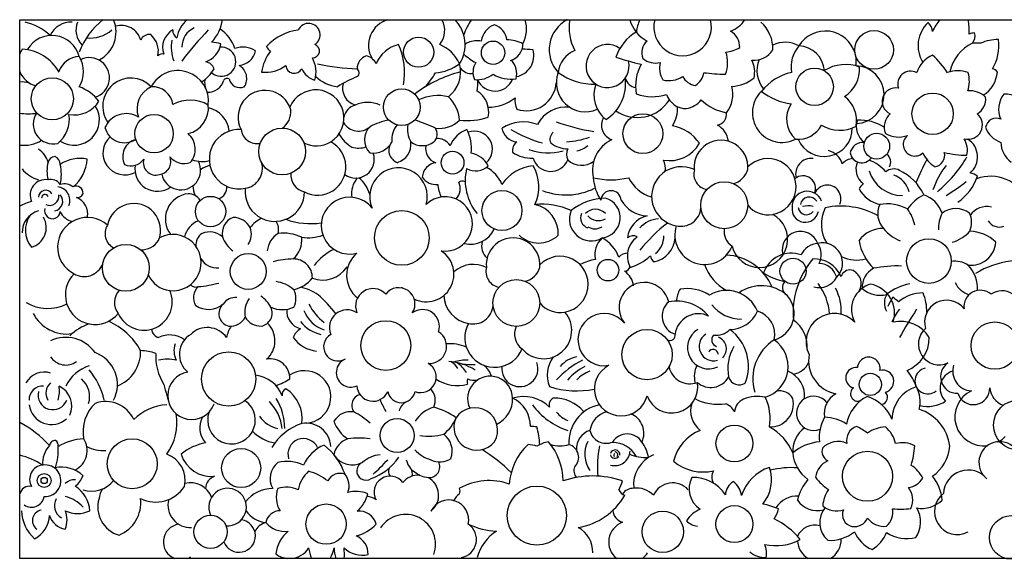
# Model space of a CAD drawing. Units: millimetres. Extents: x -247 to 239, y -69 to 85.
# Drawn here: x -247 to 34, y -69 to 85 of the extents above; entities that cross this region are included whole.
import ezdxf

# ---------------------------------------------------------------- set-up
doc = ezdxf.new("R2010")
doc.units = ezdxf.units.MM

msp = doc.modelspace()

# ---------------------------------------------------------------- linework, layer by layer
at = {"color": 7, "linetype": 'Continuous'}
for p, q in [((-247, 84.72), (239, 84.72)), ((-247, -68.85), (-247, 84.72)), ((239, -68.85), (-247, -68.85))]:
    msp.add_line(p, q, dxfattribs=at)
for centre, radius in [((-3.54, 76.12), 5.51), ((-133.33, 75.46), 4.3), ((-112.12, 75.3), 3.33), ((-20.49, 65.6), 5.34), ((-237.7, 62.17), 5.99), ((-138.11, 59.79), 5.21), ((13.14, 57.92), 5.9), ((-208.69, 52.24), 5.47), ((-69.42, 52.24), 5.68), ((-172.21, 47.16), 6.68), ((-2.79, 48.68), 3.67), ((-123.66, 43.97), 3.25), ((-46.24, 31.83), 6.68), ((-192.61, 30.04), 4.33), ((-109.57, 30.32), 5.7), ((-138.11, 22.51), 7.8), ((-216.76, 13.98), 6.68), ((12.09, 15.93), 6.37), ((-181.88, 12.96), 5.11), ((-79.36, 13.33), 3.06), ((-26.64, 13.05), 3.71), ((-105.48, 3.98), 6.68), ((-142.68, -8.17), 7.1), ((30.87, -8.17), 6.76), ((-68.23, -10.74), 7.16), ((-187.45, -17.69), 7.75), ((-4.62, -19.24), 3.17), ((37.62, -30.82), 7.13), ((-139.44, -33.82), 4.84), ((-43.33, -36.07), 5.26), ((-214.94, -41.85), 7.13), ((-183.89, -43.07), 5.57), ((-5.41, -45.42), 7.14), ((-240.03, -46.62), 1.98), ((-240.03, -46.62), 0.883), ((-99.62, -56.63), 8.43), ((-159.69, -59.06), 5.74), ((-63.74, -61.25), 5.9), ((-43.33, -59.06), 5.28), ((-192.61, -61.25), 4.74), ((35.54, -62.86), 6.23)]:
    msp.add_circle(centre, radius, dxfattribs=at)
for centre, radius, start, end in [((-210.45, 68.11), 20.93, 127.4254, 159.4311), ((-228.61, 81.25), 9.07, 297.6331, 22.5283), ((-194, 78.34), 8.27, 129.4461, 171.6338), ((-199.97, 86.04), 10.84, 314.7353, 353.0436), ((-139.96, 77.4), 7.63, 106.3655, 209.5236), ((-132.29, 81.67), 6.4, 321.0928, 28.5066), ((-130.34, 77.64), 10.26, 327.7284, 43.6407), ((-107.07, 76.26), 14.01, 142.8121, 162.8437), ((-111.65, 82.09), 9.09, 332.2155, 16.8345), ((-86.43, 76.19), 9.67, 117.9526, 222.4348), ((-76.13, 82.49), 14.31, 171.0323, 207.2667), ((-62.96, 87.93), 10.71, 197.3842, 240.5038), ((-58.06, 79.38), 13.35, 156.3869, 172.1858), ((-58.1, 82.65), 8.21, 165.3763, 14.6237), ((-47.52, 89.48), 8.6, 291.1332, 326.3946), ((23.56, 77.27), 11.19, 138.1827, 158.5975), ((2.6, 81.33), 20.97, 358.0714, 9.3201), ((-248.77, 69.26), 15.12, 46.3624, 77.3447), ((-232.4, 77.5), 6.53, 86.9757, 155.4689), ((-224.98, 81.79), 5.99, 158.181, 225.8768), ((-226.85, 88.56), 9.09, 262.9169, 311.8811), ((-217.99, 77.43), 5.66, 14.5509, 107.2659), ((-200.79, 76.93), 5.48, 117.4354, 201.5795), ((-201.23, 81.43), 2.12, 170.2531, 243.3901), ((-194.88, 76.95), 5.92, 113.7626, 180.2332), ((-124.51, 15.6), 95.43, 136.0837, 143.0624), ((-196.01, 72.97), 10.94, 19.045, 56.0099), ((-165.78, 67.2), 14.7, 97.1706, 137.5486), ((-164.67, 80.39), 3.27, 302.9015, 154.5429), ((-109.73, 77.85), 5.78, 109.7905, 172.2765), ((-113.48, 78.24), 5.36, 7.5786, 70.4023), ((-47.24, 76.82), 5.43, 359.6133, 58.7772), ((-42.57, 76.42), 10.2, 358.1583, 48.4455), ((-17.42, 72.68), 8.81, 16.3088, 148.5964), ((17.97, 77.33), 8.98, 133.1181, 211.8843), ((9.28, 80.96), 3.88, 5.7884, 48.881), ((-237.83, 72.17), 8.06, 14.9518, 149.0936), ((-210.06, 77.85), 2.66, 81.4494, 157.986), ((-213.7, 75.74), 6.22, 347.6737, 49.5146), ((-192.03, 76.89), 11.77, 170.4076, 199.5417), ((-116.51, 70.93), 7.77, 82.2246, 109.7524), ((-108.03, 69.49), 9.46, 62.1198, 90.8507), ((-64.91, 70.07), 12.82, 119.8332, 161.9307), ((-65.42, 75.3), 4.34, 130.3542, 202.7692), ((25.39, 75.91), 5.05, 93.257, 111.21), ((21.79, 80.08), 3.43, 322.6152, 14.8065), ((31.62, 67.63), 11.41, 88.7304, 114.6886), ((19.63, 77.21), 12.38, 328.2956, 8.4851), ((-240.74, 72.44), 6.74, 144.9841, 158.3324), ((-247, 63.42), 12.91, 29.6589, 86.6981), ((-196.28, 79.05), 6.75, 289.7572, 349.5508), ((-194.24, 60.87), 17.57, 74.8121, 83.7831), ((-189.57, 72.74), 4.15, 228.1921, 94.4079), ((-183.45, 69.79), 7.11, 58.7471, 108.1522), ((-184.97, 77), 5.33, 275.2942, 347.6694), ((-174.52, 77.65), 2.17, 193.8376, 241.1997), ((-163.52, 75.81), 1.94, 267.5555, 71.2394), ((-136.74, 68.52), 9.42, 104.2745, 157.2327), ((-156.96, 69.54), 19.65, 350.0509, 24.3598), ((-131.54, 67.64), 10.86, 24.6024, 67.0847), ((-118.35, 75.97), 2.4, 108.906, 135.8746), ((-108.51, 77.82), 4.9, 286.7762, 0.4026), ((-106.55, 74.47), 6.06, 280.8826, 15.9333), ((-103.37, 54.89), 21.41, 82.8864, 91.288), ((-85.93, 68.83), 7.68, 112.3666, 173.7975), ((-79.5, 71.51), 6.14, 54.9806, 13.6935), ((-47.23, 86.49), 11.12, 277.5726, 299.1953), ((-37.94, 79.83), 6.69, 266.5543, 326.1225), ((-28.86, 70.2), 8.08, 60.9925, 116.162), ((-17.96, 71.23), 9.23, 139.142, 189.4727), ((-25.27, 69.71), 7.57, 3.7462, 87.5418), ((29.44, 67.45), 11.65, 115.0415, 168.1194), ((25.68, 68.26), 9.81, 83.1444, 96.8556), ((-229.59, 67.53), 6.73, 93.8162, 158.8304), ((-237.31, 69.92), 8.46, 329.2828, 30.7172), ((-227.16, 68.17), 5.75, 287.1776, 114.992), ((-206.26, 72.95), 2, 79.2695, 132.838), ((-164.76, 67.68), 13.49, 143.2612, 170.9895), ((-171.09, 69.79), 8.53, 344.0273, 28.5903), ((-146.84, 70.65), 4.04, 111.3623, 178.8691), ((-149.06, 70.47), 4.01, 24.9607, 79.2862), ((-109.76, 86.44), 15.72, 227.1603, 242.4089), ((-112.04, 69.09), 6.66, 349.7774, 37.3044), ((-44.11, 176.06), 107.21, 252.0811, 256.0578), ((-65.81, 78.15), 5.79, 231.4901, 283.012), ((-54.67, 72.51), 9.39, 339.2543, 18.3839), ((-45.04, 69.83), 7.48, 347.2516, 26.3384), ((-28.86, 70.2), 8.08, 157.1866, 220.1242), ((-17.42, 72.68), 8.81, 352.6941, 11.5184), ((16.47, 66.99), 8.3, 113.6613, 161.4998), ((-4.95, 54.79), 26.82, 33.5734, 47.5806), ((-201.88, 61.52), 8.69, 352.6562, 151.9772), ((-201.55, 76.54), 11.51, 303.9267, 329.6708), ((-194.38, 69.81), 2.91, 18.3686, 82.4163), ((-186.59, 67.96), 4.3, 326.7708, 60.5138), ((-177.04, 79.59), 9.85, 263.9379, 306.7903), ((-168.76, 71.82), 2.38, 183.009, 332.7199), ((-161.16, 73.19), 6, 204.1548, 253.2823), ((-148.32, 135.27), 64.6, 257.6794, 267.7193), ((-151.69, 69.56), 1.42, 312.8562, 55.502), ((-129.84, 83.29), 13.81, 275.3977, 306.3305), ((-130.25, 69.83), 8.9, 307.5388, 15.1974), ((-118.35, 73.24), 3.85, 216.9418, 277.7557), ((-112.77, 69.77), 5.07, 147.3767, 204.8395), ((-58.18, 65.81), 13.3, 152.2085, 189.6752), ((-58.06, 70.97), 6.63, 166.6003, 211.0661), ((-11.64, 60.45), 11.5, 69.7009, 121.9262), ((-17.11, 70.76), 9.47, 302.8886, 2.8268), ((-8.89, 63.34), 8.22, 272.5405, 88.5054), ((20.32, 62.24), 7.95, 68.3822, 111.6178), ((29.77, 68.44), 2.3, 36.4234, 80.1678), ((-240.74, 72.44), 6.74, 201.6676, 255.9018), ((-215.34, 60.09), 7.99, 43.65, 215.6082), ((-190.55, 66.63), 3.76, 163.0255, 209.6383), ((-193.4, 68.76), 4.73, 267.988, 344.8868), ((-187.84, 66.57), 1.39, 68.3865, 135.8721), ((-184.23, 68.52), 3.17, 192.1293, 292.9126), ((-155.14, 76.44), 10.91, 226.5046, 263.1447), ((-137.45, 35.44), 35.64, 111.8679, 122.2036), ((-113.02, 36.03), 34.81, 103.8531, 127.9683), ((-145.49, 78.95), 19.38, 316.176, 330.9637), ((-116.67, 74.98), 7.37, 264.549, 308.1514), ((-128.07, 66.59), 11.61, 349.0616, 5.0474), ((-111.56, 69.79), 5.4, 203.7636, 338.2626), ((-107.1, 77.42), 9.65, 238.6267, 279.6132), ((-85.8, 66.77), 8.29, 159.5902, 294.1628), ((-83.38, 83.58), 17.24, 233.8008, 271.9047), ((-86.48, 66.49), 12.15, 302.5267, 7.3773), ((-70.83, 69.06), 3.74, 195.6954, 260.1428), ((-62.04, 74.57), 7.22, 256.4178, 303.0569), ((-53.89, 70.72), 4.75, 207.5108, 263.7062), ((-57.02, 70.21), 4.96, 301.7665, 353.1688), ((-44.61, 131.51), 62.34, 263.1036, 268.8191), ((-44.36, 75.87), 10.15, 271.6491, 310.7208), ((-23.57, 54.7), 15.41, 103.1084, 141.4604), ((6.86, 66.38), 3.68, 61.6875, 198.9102), ((14.51, 67.09), 9.1, 342.8855, 16.1423), ((22.73, 70.68), 8.93, 302.8927, 354.3646), ((-246.33, 59.16), 7.82, 74.6823, 94.8994), ((-235.07, 52.72), 13.83, 39.5174, 68.6895), ((-206.54, 59.26), 7.02, 115.413, 199.2887), ((-209.19, 59.69), 5.93, 8.0861, 93.5592), ((-177.12, 56.95), 7.64, 16.0853, 207.5817), ((-162.63, 56.7), 8.02, 302.0315, 157.3435), ((-150.01, 65.22), 5, 164.4074, 253.9609), ((-102.68, 67.39), 8.61, 251.8719, 355.8717), ((-74.54, 63.24), 8.83, 159.4085, 232.2774), ((-52.38, 63.53), 8.6, 321.6995, 14.8087), ((2.58, 61.44), 3.83, 78.1001, 246.3873), ((-198.39, 51.46), 10.31, 60.1629, 118.5487), ((-127.76, 49.9), 13.2, 77.1911, 115.0014), ((-131.89, 55.34), 10.26, 4.3261, 46.4813), ((-120.4, 58.39), 7.06, 348.24, 58.17), ((-113.32, 71.6), 11.81, 269.2656, 309.4117), ((-99.82, 61.66), 6.06, 172.3121, 203.8936), ((-70.97, 67.58), 10.72, 235.1442, 327.9725), ((-66.79, 75.61), 12.85, 249.5046, 288.7118), ((-57.01, 65.33), 5.96, 198.5291, 269.8741), ((-58.21, 66.18), 6.91, 279.9302, 321.4919), ((-43.37, 71.47), 13.46, 225.4869, 260.3206), ((-29.75, 58.21), 8.47, 133.9594, 297.0405), ((-24.78, 78.07), 17.53, 231.768, 262.0856), ((-17.04, 55.94), 8.54, 349.4099, 53.5868), ((23.82, 58.21), 6.24, 44.8155, 95.6427), ((23.61, 62.04), 4.67, 298.0666, 6.9114), ((39.01, 59.21), 7.06, 142.5514, 204.0937), ((33.98, 58.22), 5.31, 4.6042, 96.1999), ((-231.5, 56.18), 7.22, 237.0372, 33.2963), ((-231.47, 65.91), 8.32, 259.6379, 328.1751), ((-200.82, 59.62), 7.6, 283.8808, 5.9287), ((-194.99, 52.06), 7.77, 6.6725, 76.8653), ((-175.45, 58.47), 5.71, 305.7006, 5.947), ((-150.24, 56.11), 4.45, 105.0657, 169.168), ((-147.86, 52.42), 8.73, 66.1135, 113.8865), ((-91.29, 50.56), 9.25, 83.2601, 152.0843), ((-68.2, 59.23), 8.65, 326.7737, 4.8141), ((-20.87, 56.42), 7.64, 145.819, 228.8677), ((-244.61, 69.68), 11.8, 258.3471, 282.1504), ((-237.47, 54.96), 5.65, 145.6191, 283.4327), ((-241.66, 56.34), 8.81, 308.6726, 9.0092), ((-216.66, 51.37), 6.58, 57.9302, 156.755), ((-137.15, 34.58), 22.05, 102.2071, 117.0213), ((-119.41, 74.55), 18.58, 263.0465, 288.6236), ((-76.84, 54.64), 4.37, 150.0038, 250.5746), ((-48.6, 57.68), 3.01, 278.6642, 10.0861), ((-7.84, 42.39), 13.73, 58.4307, 91.8885), ((4.53, 54.09), 5.18, 132.2625, 200.8307), ((23.21, 54.74), 4.11, 254.2986, 50.6809), ((31.27, 53.55), 3.07, 65.009, 169.8595), ((-217.11, 55.43), 5.79, 194.6366, 303.5067), ((-184.48, 44.96), 8.48, 85.9989, 282.0574), ((-179.34, 53.97), 4.58, 186.9876, 280.8349), ((-150.45, 57.87), 4.91, 209.8718, 311.9546), ((-143.41, 50.47), 5.32, 134.9765, 224.495), ((-134.43, 50.55), 6.54, 139.9703, 185.7195), ((-129.56, 53.45), 6.97, 168.2299, 210.6688), ((-150.35, 5.8), 52.76, 65.5876, 72.4413), ((-131.2, 52.15), 3.15, 314.3508, 32.4257), ((-127.31, 61.66), 7.91, 261.0185, 315.5249), ((-116.31, 45.26), 8.82, 111.7916, 156.2339), ((-129.91, 48.07), 11.64, 353.0927, 27.5656), ((-103.42, 43.89), 11.69, 70.2169, 121.711), ((-105.01, 54.5), 4.61, 188.2362, 265.6934), ((-88.35, 84.89), 36.6, 239.1971, 254.6246), ((-74.9, 108.69), 56.46, 250.1348, 261.3087), ((-63.16, 42.81), 11.88, 34.1904, 79.3571), ((-51.09, 49.37), 6.08, 6.6826, 61.0891), ((-25.17, 58.08), 7.45, 264.3771, 333.0225), ((-17.78, 53.72), 8.01, 202.6717, 1.0271), ((-13.29, 63.2), 9.99, 238.371, 297.7713), ((-3.01, 54.28), 5.59, 160.8198, 233.968), ((34.68, 56.19), 6.77, 198.0675, 251.7762), ((-217.03, 46.74), 6.25, 132.2319, 297.8512), ((-212.52, 45.69), 5.11, 105.8324, 206.0249), ((-202.81, 47.81), 5.85, 319.0306, 49.3598), ((-146.67, 57.57), 10.81, 210.1096, 238.2344), ((-127.78, 46.92), 3.9, 29.2091, 98.7437), ((-117.4, 47.83), 5.12, 310.9562, 110.5592), ((-93.3, 50.64), 2.6, 129.2006, 203.5469), ((-92.41, 72.58), 22.71, 273.1962, 290.0763), ((-74.15, 41.82), 9.64, 115.4139, 192.7032), ((3.41, 58.92), 7.64, 240.8598, 289.7106), ((8.09, 49.17), 3.31, 129.5495, 312.8073), ((16.68, 47.41), 6.38, 347.908, 31.9675), ((19.96, 45.6), 5.99, 310.1566, 57.1481), ((-245.71, 58.2), 9.29, 262.0183, 302.3628), ((-244.57, 42.73), 5.82, 14.1664, 60.099), ((-162.41, 56.35), 7.61, 241.7976, 302.0315), ((-162.1, 42.77), 8.05, 242.3823, 62.3823), ((-150.49, 55.14), 7.01, 254.5597, 287.903), ((-146.26, 52.65), 5.98, 260.8717, 332.6221), ((-138.1, 47.5), 3.72, 139.9128, 251.844), ((-140.79, 49.15), 5.29, 284.7697, 8.1166), ((-132.28, 54.32), 5.5, 233.4673, 306.5327), ((-127.25, 47.9), 4.09, 165.4955, 254.0074), ((-103.38, 47.39), 3.2, 128.1355, 188.3901), ((-96.49, 61.59), 14.86, 248.7118, 287.1006), ((-90.74, 55.94), 8.04, 232.0415, 269.3967), ((-87.53, 46.33), 3.64, 154.5715, 205.4285), ((-88.86, 52.66), 5.31, 276.8083, 314.3141), ((-61.76, 54.2), 9.66, 259.3787, 330.8101), ((-47.16, 42.74), 7.64, 354.2518, 185.7482), ((-6.65, 46.02), 3.75, 84.649, 169), ((39.82, 50), 7.26, 181.9076, 233.8885), ((-236.95, 43.66), 2.03, 89.5361, 165.8954), ((-237.8, 43.48), 2.37, 359.2649, 68.6917), ((-229.81, 35.11), 10.06, 78.1067, 123.9783), ((-239.36, 45.87), 11.67, 310.8488, 355.4865), ((-215.28, 47.49), 4.43, 245.6918, 325.0712), ((-208.21, 44), 3.57, 164.3609, 286.613), ((-207.62, 44.24), 3.69, 276.6811, 22.6681), ((-200.03, 49.2), 5.48, 220.1997, 287.4155), ((-151.26, 44.89), 5.31, 234.2515, 19.5829), ((-119.65, 39.8), 6.99, 28.0545, 79.2576), ((-101.16, 54.81), 9.55, 235.6812, 272.6519), ((-95.68, 46.73), 5.24, 196.2606, 338.0008), ((-33.8, 37.12), 8.02, 280.198, 135.51), ((-21.42, 40.68), 4.49, 83.8379, 193.8297), ((-17.69, 42.32), 5.22, 14.3373, 77.2001), ((-9.09, 40.45), 4.75, 96.5311, 138.3017), ((-7.04, 47.27), 3.33, 189.1987, 324.7367), ((-1.93, 44.1), 3.12, 334.8435, 48.7107), ((18.98, 50.79), 9.53, 205.1515, 237.204), ((13.23, 46.07), 3.35, 280.0461, 14.3619), ((-9.89, 64.95), 38.09, 309.8391, 329.4705), ((23.39, 75.17), 29.1, 256.2451, 269.0725), ((-239.13, 47.94), 9.2, 218.4654, 253.967), ((-228.9, 41.64), 10.33, 165.8954, 194.2462), ((-248.31, 40.62), 13.19, 347.6003, 12.3997), ((-207.77, 42.22), 6.41, 170.9904, 306.3267), ((-201.05, 41.83), 5.6, 191.5069, 26.8424), ((-194.99, 52.06), 7.77, 248.8848, 285.2365), ((-191.52, 37.24), 6.1, 101.8111, 130.0686), ((-183.53, 42.31), 5.7, 278.2823, 17.0005), ((-139.06, 34.3), 8.2, 343.8449, 203.6722), ((-127.86, 39.57), 4.43, 96.7086, 176.9561), ((-105.14, 38.9), 14.9, 166.7903, 219.3194), ((-117.07, 46.7), 5.09, 239.6307, 314.8666), ((-118.37, 34.19), 9.51, 22.2636, 62.6283), ((-99.47, 30.94), 12.21, 95.8897, 145.8707), ((-110.96, 37.05), 11.89, 334.9545, 30.5115), ((-86.93, 48.86), 5.64, 226.4252, 308.2915), ((-58.45, 34.35), 8.48, 64.1654, 260.2239), ((-68.34, 42.35), 5.35, 350.4688, 26.1644), ((-3.49, 42.15), 5.22, 157.027, 232.6893), ((-8.19, 35.07), 10.14, 38.2285, 71.3274), ((2.05, 38.59), 3.58, 63.0283, 129.5091), ((83.56, 6.68), 81.57, 152.0718, 157.2187), ((34.64, 29.16), 22.53, 141.6312, 161.8465), ((-164.66, 40.58), 5.08, 175.7418, 256.6275), ((-145.64, 35.16), 6.8, 139.2084, 188.8202), ((-156.75, 32.01), 9.98, 17.4447, 50.0538), ((-128.47, 42.3), 4.55, 213.217, 277.7702), ((-78.53, 60.01), 20.93, 256.096, 283.904), ((-70.08, 40.65), 13.51, 184.0473, 213.2511), ((-64.08, 44.29), 10.48, 206.0008, 254.2538), ((-50.33, 40.8), 4.58, 165.1541, 259.0014), ((-45.05, 43.54), 5.71, 283.867, 344.1135), ((-23.79, 36.61), 3.6, 337.0494, 129.9701), ((4.53, 44.55), 9.93, 197.293, 270.0306), ((-0.71, 33.43), 7.56, 17.4827, 67.9441), ((-2.38, 28.82), 14.3, 24.7746, 64.9935), ((11.4, 45.31), 15.45, 305.2579, 340.2605), ((23.39, 37.15), 3.9, 48.9626, 83.6532), ((29.63, 28.38), 11.7, 25.5683, 109.7345), ((-239.61, 34.75), 4.4, 80.9657, 204.9905), ((-238.16, 35.8), 3.38, 36.0891, 102.9092), ((-236.53, 33.22), 3.84, 338.1216, 84.4732), ((-234.37, 33.5), 4.42, 53.3517, 103.8843), ((-230.84, 35.37), 1.9, 352.3207, 117.9661), ((-191.52, 37.24), 6.1, 178.5309, 205.5793), ((-191.37, 36.9), 3.39, 288.8275, 5.9434), ((-174.3, 35.7), 8.47, 173.4474, 359.5648), ((-118.12, 38.42), 9.75, 183.6869, 205.8248), ((-125.74, 36.58), 4.27, 316.2071, 25.5974), ((-120.92, 36.97), 1.74, 59.3714, 123.8862), ((-91.34, 53.12), 18.36, 248.5501, 296.3403), ((-16.88, 33.68), 3.9, 336.9193, 157.0494), ((-1.55, 32.69), 7.36, 133.8585, 148.6911), ((0.23, 41.02), 9.24, 209.1907, 256.4683), ((-9.7, 79.8), 52.46, 300.5622, 308.1893), ((-239.58, 34.01), 2.09, 31.8821, 176.1395), ((-239.79, 33.95), 0.953, 23.7668, 186.5138), ((-238.5, 34.48), 2.69, 246.3921, 6.6184), ((-237.5, 32.95), 2.77, 279.3063, 41.7086), ((-230.74, 35.99), 1.99, 267.109, 333.7116), ((-232.43, 29.45), 4.82, 346.9896, 70.6952), ((-198.25, 27.91), 7.24, 95.9491, 217.7481), ((-199, 31.01), 4.1, 32.6998, 90.0026), ((-152.97, 26.02), 8.12, 37.9281, 284.885), ((-125.74, 26.51), 7.75, 261.2524, 134.6821), ((-79.74, 17.56), 16.29, 91.1365, 128.443), ((-78.49, 33.08), 2.9, 3.1095, 176.8905), ((-81.68, 28.28), 5.8, 276.5823, 73.7972), ((-22.56, 31.49), 4.33, 20.7539, 182.8284), ((-22.01, 31.63), 2.55, 33.0791, 170.9178), ((17.04, 22.77), 13.66, 118.1361, 144.0887), ((7.97, 26.97), 8.27, 18.2958, 71.4556), ((-239.73, 17.83), 15.55, 104.4039, 117.876), ((-237.66, 30.21), 2.24, 162.3166, 355.4958), ((-214.51, 24.7), 7.64, 337.617, 169.1134), ((-98.31, 11.27), 20.84, 66.1083, 95.1735), ((-101.88, 23.86), 8.33, 356.0976, 78.298), ((-67.8, 37.82), 9.04, 210.4053, 267.2869), ((-58.56, 31.54), 5.7, 256.4488, 355.167), ((-33.73, 36.72), 7.61, 219.964, 280.198), ((-23.14, 30.78), 3.79, 172.4144, 349.2852), ((-22.8, 31.54), 2.42, 187.9242, 322.1425), ((-22.33, 25.01), 6.66, 77.4943, 104.0179), ((-8.35, 26.43), 10.22, 152.7337, 212.234), ((-12.98, 9.85), 21.73, 60.8037, 101.832), ((3.69, 29.44), 6.2, 155.205, 223.2831), ((0.24, 20.16), 12.07, 61.5749, 100.3607), ((19.74, 24.45), 6.44, 52.5938, 127.4062), ((28.65, 25.57), 5.88, 77.7869, 144.26), ((-240.02, 24.15), 6.28, 105.2367, 181.6306), ((-237.91, 24.68), 7.48, 144.7795, 219.8511), ((-245.2, 25.47), 5.79, 285.5205, 30.4195), ((-227.73, 19.89), 8.48, 47.5306, 243.5891), ((-231, 31.89), 4.8, 202.6675, 257.605), ((-184.4, 23.79), 4.91, 111.3583, 191.5555), ((-186.26, 22.71), 5.66, 29.1819, 89.2778), ((-173.94, 19.81), 9.29, 116.4427, 142.4947), ((-84.12, 27.92), 6.23, 157.3851, 299.8243), ((-84.04, 28.27), 3.12, 157.7736, 249.1942), ((-82.93, 26.76), 3.93, 43.2046, 136.7954), ((-82.05, 31.74), 4.28, 223.5294, 297.5103), ((-66.8, 21.92), 7.01, 101.7264, 175.1672), ((-36.2, 22.14), 8.05, 194.1155, 61.6693), ((-3.72, 23.67), 12.03, 12.1211, 36.208), ((24.31, 25.18), 9.54, 152.6903, 182.1663), ((17.99, 26.9), 6.26, 336.9307, 25.1709), ((-218.1, 23.75), 4.58, 148.5193, 242.3666), ((-193.64, 21.3), 6.57, 111.6106, 166.7583), ((-186.49, 23.61), 5.5, 326.9397, 19.7692), ((-177.47, 24.88), 4.25, 345.2084, 33.8815), ((-164.18, 46.33), 19.75, 249.3734, 279.1221), ((-83.09, 28.97), 3.86, 237.6703, 302.3297), ((-64.4, 19.91), 8.05, 94.3013, 137.4003), ((-31.97, -12.1), 49.38, 128.0968, 140.9649), ((-51.84, 23.39), 8.47, 162.0603, 337.7313), ((32.2, 29.52), 3.89, 213.0958, 288.1092), ((-203.32, 15.49), 8.02, 263.5632, 118.8752), ((-192.98, 20.53), 3.83, 121.6646, 185.8584), ((-192.86, 18.84), 5.39, 47.3947, 113.267), ((-181.18, 25.7), 8.54, 199.8353, 233.499), ((-169.88, 18.17), 6.61, 121.7698, 174.1881), ((-171.89, 11.59), 12.29, 64.7425, 96.8949), ((-173.85, 21.95), 7.25, 311.4877, 5.9602), ((-164.83, 35.37), 12.79, 261.8811, 289.231), ((-118.58, 28.28), 7.55, 256.5239, 334.7108), ((-106.4, 14.89), 7.64, 354.2518, 185.7482), ((-99.12, 29.13), 8.06, 226.4491, 313.5509), ((-77.08, 17.92), 6.05, 130.6636, 194.6847), ((-85.66, 13.75), 9.91, 19.2332, 62.0939), ((-72.23, 20.97), 2.19, 56.5225, 135.3136), ((-67.26, 17.41), 6.57, 124.8585, 173.2653), ((-67.73, 23.01), 7.48, 282.0497, 356.199), ((-69.61, 22.95), 6.15, 308.1034, 1.3811), ((-41.22, 24.43), 5.08, 171.837, 236.7072), ((-24.5, 19.19), 5.2, 19.9243, 195.0628), ((-1.24, 17.2), 8, 86.9742, 145.6172), ((7.36, 31.39), 10.26, 217.2099, 250.521), ((15.93, 31.36), 10.43, 285.4203, 318.5167), ((23.31, 13.2), 11.26, 46.0515, 87.8099), ((-212.26, 24.86), 5.71, 267.2322, 327.4787), ((-110.49, 20.32), 4.89, 166.0189, 227.2559), ((-19.16, 15.26), 5.72, 94.4843, 154.8181), ((-18.25, 15.37), 5.75, 314.7378, 103.6193), ((-24.55, 17.7), 5.92, 335.5612, 33.4074), ((6.6, 24.26), 14.66, 189.968, 225.1476), ((24.08, 21.78), 7.06, 263.7791, 356.1739), ((-149.61, 3.82), 17.34, 117.0246, 141.1832), ((-145.61, 11.85), 8.23, 129.8736, 231.5738), ((-131.16, 12.19), 7.89, 244.4821, 57.4449), ((-93.04, 9.27), 8.02, 280.198, 135.51), ((-73.77, 14.85), 3.33, 90.2665, 139.3883), ((-67.41, 17.28), 6.44, 171.9796, 209.2847), ((-76.81, 27.46), 13.85, 285.8371, 312.7323), ((-65, 17.65), 2.28, 186.0157, 239.2951), ((-46.3, 2.77), 14.87, 22.5185, 87.4459), ((-27.15, 9.9), 8.28, 70.1447, 161.9844), ((-8.35, 26.43), 10.22, 244.0751, 284.1204), ((-228.64, 17.22), 5.7, 239.814, 338.5322), ((-190.72, 19.34), 5.38, 210.0225, 275.1254), ((-169.06, -3.85), 20.37, 89.9756, 106.4112), ((-168.92, 11.2), 5.32, 358.8369, 91.3625), ((-160.59, 18.75), 8.23, 248.5256, 326.8123), ((-117.69, 6.5), 8.48, 64.1654, 131.4207), ((-109.57, 12.96), 4.58, 165.1541, 259.0014), ((-104.29, 15.69), 5.71, 283.867, 344.1135), ((-79.78, -0.06), 16.75, 100.8387, 116.7485), ((-74.73, 14.73), 1.71, 273.9898, 343.6561), ((-39.42, 19.14), 13.11, 198.7638, 241.9511), ((-2.5, 1.08), 24.11, 140.191, 184.6957), ((-20.61, 8.18), 8.35, 23.6524, 92.848), ((-19.48, 9.78), 5.49, 15.944, 86.6424), ((3.18, -21.15), 35.68, 88.2195, 101.1763), ((19.46, 8.86), 7.04, 56.8584, 98.1902), ((15.33, 7.72), 10.64, 359.0502, 41.4071), ((38.12, -8.14), 24.16, 71.4603, 121.786), ((-225.52, 6.31), 8.47, 134.9791, 321.0965), ((-203.37, 15.08), 7.61, 203.3292, 263.5632), ((-78.23, 7.92), 6.25, 8.769, 54.7257), ((-25.69, 27.77), 17.93, 238.6338, 259.5949), ((-19.14, 14.01), 5.64, 253.7629, 331.0945), ((-10.38, 10.65), 2.73, 81.3202, 161.2187), ((-11.29, 9.49), 4.09, 329.5227, 71.0784), ((-0.61, 8.35), 6.34, 119.5978, 182.4289), ((-196.83, 10.21), 1.74, 213.4967, 294.6053), ((-193.26, 5.51), 4.22, 132.4423, 213.1705), ((-199.03, 42.13), 33.63, 274.997, 285.1472), ((-175.11, 0.92), 9.22, 47.8453, 82.5801), ((-171.14, 17.2), 9.7, 283.2078, 321.0037), ((-169.82, -5.2), 13.93, 55.7196, 78.1966), ((-145.61, 11.85), 8.23, 334.2427, 335.6572), ((-131.16, 12.19), 7.89, 208.2663, 210.1488), ((-69.03, 2.66), 7.18, 13.4212, 218.5775), ((-35.62, -2.05), 10.96, 47.5764, 125.5355), ((-27.24, 8.4), 2.43, 134.2353, 238.3259), ((-32.29, -0.32), 16.11, 4.2887, 37.4874), ((-2.42, 2.1), 7.55, 105.4792, 208.28), ((-6.21, 1.05), 8.5, 342.6656, 77.9511), ((9.33, -5.16), 14.82, 100.6044, 128.8095), ((25.39, 12.4), 6.36, 204.1981, 252.8994), ((-214.94, 4.13), 5.08, 137.2735, 218.1592), ((-211.57, 4.26), 8.05, 203.914, 23.914), ((-182.24, -0.55), 7.57, 25.9158, 58.4296), ((-173.43, 5.26), 5.15, 330.9677, 29.0323), ((-186.46, -21.53), 37.08, 37.1576, 48.6663), ((-146.32, 3.11), 4.97, 43.0369, 203.106), ((-138.99, 3.71), 4.63, 326.5973, 142.9304), ((-117.69, 6.5), 8.48, 182.7565, 260.2239), ((-50.47, 3.47), 9.48, 152.0341, 173.6483), ((-56.84, -3.68), 11.77, 57.2492, 99.803), ((-45.59, -1.9), 9.47, 21.9328, 121.0164), ((-34.07, 0.93), 7.75, 285.2114, 41.1588), ((-26.78, 1.78), 13.85, 355.8318, 27.535), ((-1.82, 13.97), 7.8, 228.9798, 283.8013), ((4.29, 3.96), 4.9, 150.1742, 207.6803), ((10.63, -4.78), 11.65, 91.168, 128.5473), ((-2.98, 1.33), 14.48, 359.8139, 22.4623), ((26.74, 2.93), 4.68, 48.7259, 187.1167), ((32.91, 2.21), 5.24, 346.5806, 126.1122), ((-238.97, 14.57), 12.15, 239.2, 296.4126), ((-193.23, 8.63), 6.48, 236.7474, 310.3426), ((-186.55, 0.96), 3.69, 132.335, 255.9636), ((-185.58, 1.38), 4.15, 83.1947, 146.2807), ((-175.46, 1.16), 7.41, 146.43, 189.6177), ((-150.09, 11.39), 16.46, 208.2031, 231.9303), ((-117.8, 3.69), 5.7, 256.4488, 355.167), ((-92.97, 8.87), 7.61, 219.964, 280.198), ((-58.53, 0.21), 5.41, 130.4646, 251.7477), ((-59.89, -7.48), 12, 39.8442, 100.33), ((-41.37, 10.13), 10.75, 218.2813, 270.189), ((12.59, -1.81), 13.11, 145.5627, 158.5006), ((-4.8, -4.22), 11.82, 46.2736, 56.2094), ((17.13, -1.52), 6.29, 37.9095, 196.2217), ((-233.54, 5.93), 10.8, 207.1639, 277.9493), ((-178.81, 1.11), 3.76, 279.4451, 25.9158), ((-172.18, 10.16), 8.09, 246.2707, 293.7293), ((-165.77, 1.65), 5.14, 174.1685, 256.4894), ((-157.53, 4.91), 8.99, 199.8164, 252.4767), ((-153.71, -3.04), 5.05, 56.123, 202.5947), ((-132.23, -2.72), 4.83, 341.7469, 126.6201), ((-97.74, -3.85), 8.05, 220.5488, 40.5488), ((-80.46, -6.46), 7.45, 38.5775, 280.4748), ((-53.62, -5.76), 6.66, 63.7312, 172.8501), ((-44.63, 4.89), 8.48, 270.084, 337.4024), ((-38.66, -4.92), 6.82, 346.2425, 74.2335), ((-14.87, -7.04), 8.04, 43.7506, 207.4117), ((13.17, -5.79), 12.39, 139.9733, 159.8252), ((98.28, -57.78), 107.89, 146.2371, 151.2622), ((-222.94, -15.08), 13.75, 107.8599, 135.2872), ((-229.37, -18.82), 19.19, 28.7262, 66.4044), ((-181.17, -6.8), 6.92, 143.0166, 172.2872), ((-186.95, 2.06), 4.71, 263.978, 332.959), ((-178.28, 2.67), 5.26, 211.498, 270.9069), ((-181.17, -6.8), 6.92, 310.929, 46.5993), ((-159.03, 4.84), 10.05, 217.8014, 257.6666), ((-111.68, -5.88), 8.47, 151.6139, 337.7313), ((-100.92, -4.93), 5.08, 153.9083, 234.794), ((-31.82, -8.5), 9.26, 354.978, 55.239), ((4.01, -10.77), 9.52, 30.729, 102.7648), ((-206.72, -3.25), 2.72, 185.1191, 254.4323), ((-204.25, -12.36), 7.23, 54.3247, 116.2336), ((-194.93, -10.64), 6.57, 120.6276, 230.6811), ((-193.53, -9.77), 6.74, 35.2467, 134.7718), ((-164.27, -7.7), 5.12, 121.7773, 159.105), ((-156.32, -8.49), 4.07, 120.333, 299.5772), ((-130.24, -8.37), 4.88, 265.6504, 57.8433), ((-61.71, -5.21), 1.51, 241.5145, 10.4329), ((-50.67, -8.76), 6.04, 120.9532, 295.5695), ((-49.27, -8.39), 4.12, 122.8876, 285.3114), ((-47.86, -6.54), 1.95, 136.2268, 251.4074), ((-48.53, 0.2), 5.44, 262.2229, 316.0333), ((-52.35, -14.08), 13.04, 338.2966, 53.6344), ((15.05, -7.71), 5.95, 131.7691, 294.6376), ((-233.85, -16), 10.17, 34.974, 115.2151), ((-197, -9.66), 6.04, 161.0692, 206.5868), ((-161.17, -0.03), 9.82, 216.562, 262.7736), ((-124.24, -19.04), 11.39, 66.513, 95.8489), ((-49.17, -9.09), 3.55, 314.4621, 68.4202), ((-32.73, -14.76), 12.5, 149.3445, 191.2884), ((-24.89, -17.67), 13.22, 122.7041, 196.5693), ((-37.21, -14.12), 9.17, 287.0053, 55.6311), ((1.94, -5.79), 10.26, 292.7125, 359.3964), ((-228.77, -19.24), 9.63, 332.445, 70.2859), ((-223.08, -9.87), 10.55, 291.1877, 1.4898), ((-213.07, -24.64), 15.06, 71.1565, 87.9432), ((-194.03, -11.4), 14.21, 175.928, 213.4771), ((-49.39, -10.69), 1.42, 2.9357, 154.5494), ((-12.69, -12.55), 9.5, 169.0272, 259.2265), ((-233.85, -8.51), 5.2, 213.7863, 305.4336), ((-223.79, -24.62), 11.19, 107.5288, 153.9712), ((-204.92, -21.22), 9.21, 74.0805, 105.9195), ((-175.57, -17.48), 5.54, 357.8199, 101.0509), ((-152.63, -15.85), 4.16, 113.6852, 294.8041), ((-132.76, -17.12), 4.45, 249.0418, 61.0277), ((-125.29, -27.27), 14.53, 56.3743, 87.8176), ((-126.07, -16.57), 4.29, 25.1988, 61.6219), ((-119.92, -22.97), 10.63, 85.9563, 108.3747), ((-129.53, -22.45), 11.85, 33.925, 52.5702), ((-118.37, 17.78), 31.32, 265.5196, 272.0753), ((-118.46, -18.68), 6.17, 16.7851, 52.5244), ((-104.47, -14.73), 5.15, 172.6407, 19.6744), ((-88.29, -16.54), 8.41, 142.3312, 203.1869), ((-76.94, -32.73), 22.55, 115.4159, 139.1387), ((-86.61, -19.79), 8.55, 101.2945, 138.296), ((-75.63, -20.58), 7.63, 117.1223, 345.784), ((-47.44, -17.01), 7.33, 153.9121, 193.1662), ((-27.65, -10.42), 6.03, 280.6859, 335.048), ((-5.06, -14.71), 3.24, 350.3038, 175.336), ((20.12, -17.05), 4.72, 123.4415, 272.4298), ((24.52, -15.43), 5.66, 162.4736, 266.6295), ((-239.99, -21.65), 5.93, 72.2676, 151.5317), ((-242.74, -28.04), 20.26, 12.3757, 39.7715), ((-198.01, -22.44), 6.81, 99.1836, 339.5975), ((-180.75, -25.75), 9.16, 21.1537, 83.8021), ((-165.83, -22.81), 7.49, 273.9738, 124.6009), ((-78.44, -28.61), 16.35, 117.435, 139.4505), ((-81.23, -24.5), 9.61, 110.0734, 137.2263), ((-56.01, -12.99), 6.08, 191.6218, 290.4436), ((-30.76, -22.47), 7.44, 353.2255, 69.418), ((-8.7, -17.35), 2.93, 81.9181, 255.606), ((-1.12, -18.35), 3.19, 284.609, 103.7052), ((-6.13, -24.95), 15.44, 19.1522, 38.8488), ((11.79, -18.24), 3.71, 102.4206, 310.0505), ((20.34, -20.29), 5.08, 106.9925, 226.3572), ((-235.79, -21.72), 3.75, 129.5804, 211.9569), ((-233.65, -22.7), 6.59, 342.8599, 49.4924), ((-150.89, -6.92), 56.36, 192.627, 199.1973), ((-190.42, 18.44), 41.48, 293.4336, 299.4394), ((-146.33, -19.45), 4.57, 182.1085, 336.5575), ((-122.33, -9.03), 10.55, 235.2104, 286.3151), ((-117.28, -18.42), 2.22, 160.7456, 199.231), ((-112.95, -23.31), 6.42, 1.4585, 205.1553), ((-117.37, -12.17), 5.87, 250.0897, 278.224), ((-61.22, -19.95), 7.44, 199.6668, 9.7983), ((-50.06, -14.23), 5.87, 229.2455, 329.5642), ((-41.9, -16.05), 3.31, 200.5409, 300.2227), ((-240.49, -23.52), 3.82, 85.6182, 182.6475), ((-237.54, -22.21), 4.24, 167.1754, 339.4236), ((-244.31, -21.13), 8.64, 342.6914, 9.4707), ((-238.52, -25.45), 6.35, 335.8843, 64.5793), ((-170.36, -22.16), 1.87, 114.6992, 188.846), ((-176.85, -29.11), 10.37, 352.8455, 56.5529), ((-149.05, -25.23), 3.31, 107.8607, 213.7994), ((-138.24, -20.51), 3.97, 191.0834, 348.9166), ((-133.36, -23.79), 4.78, 335.7725, 43.3175), ((-88.26, 4), 25.08, 251.9733, 281.4877), ((-30.39, -25.27), 4.19, 28.9405, 103.7244), ((-11.24, -27.54), 6.51, 119.6479, 189.4146), ((-8.1, -21.88), 2.16, 127.9485, 287.6631), ((-1.79, -22.91), 2.09, 279.3551, 44.7594), ((11.46, -29.34), 9.92, 107.6069, 178.734), ((1.13, -24.1), 8.46, 344.8521, 29.9531), ((27.71, -28.53), 8.24, 115.3206, 277.5956), ((24.77, -20.33), 4.67, 197.9356, 1.7826), ((35.28, -19.69), 5.87, 184.8013, 249.7071), ((-237.94, -24.26), 6.41, 186.8015, 312.0868), ((-217.72, -32.72), 11.23, 133.9887, 190.2524), ((-222.48, -32.84), 8.74, 24.23, 110.321), ((-203.94, -40.15), 15.18, 94.3451, 134.1148), ((-186.65, -29.43), 6.78, 159.6424, 55.0376), ((-185.15, -33.22), 13.02, 6.3053, 44.2839), ((-186.73, -31.52), 15.24, 358.9919, 32.81), ((-119.17, -13.35), 27.14, 202.0802, 209.9755), ((-134.88, -27.84), 4.13, 119.0598, 164.492), ((-114.48, -23.35), 7.95, 295.3087, 1.4585), ((-103.45, -33.22), 10.53, 45.129, 107.0179), ((-110.25, -31.12), 8.8, 359.2483, 64.9866), ((-84.53, -13), 20.34, 216.3677, 251.9954), ((-93.99, -25.06), 2.14, 116.4901, 198.7497), ((-94.67, -34.21), 11.07, 40.3221, 91.4338), ((-79.7, -35.66), 10.81, 101.2008, 183.921), ((-48.81, -26.79), 7, 162.4126, 232.5357), ((-48.07, -10.95), 13.96, 242.1918, 278.9487), ((-47.36, -28.95), 4.46, 25.348, 70.8022), ((-38.86, -27.51), 4.5, 114.7298, 174.086), ((-36.79, -33.2), 10.55, 77.6554, 112.0146), ((-47.27, -28.93), 14.1, 350.0478, 25.3773), ((-33.08, -24.83), 6.55, 267.3608, 13.9743), ((-20.77, -27.47), 4.88, 38.6886, 292.1222), ((-0.64, -32.47), 10.91, 115.8946, 169.8827), ((-9.24, -33.75), 11.74, 23.2373, 70.935), ((11.6, -15.93), 9.59, 257.372, 303.0885), ((-217.79, -30.08), 15.59, 324.5611, 8.967), ((-152.62, -32.67), 5.66, 81.675, 148.4609), ((-160.91, -45.12), 20.22, 47.1946, 63.2295), ((-126.22, -35.1), 9.76, 106.5605, 146.4316), ((-134.68, -46.17), 21.19, 55.4526, 74.4618), ((-117.3, -32.35), 6.48, 330.126, 145.8781), ((-88.54, -23.13), 6.76, 216.2781, 250.2789), ((-77.87, -33.52), 6.76, 105.8724, 169.9759), ((-74.92, -33.1), 5.8, 333.7419, 69.0034), ((5.4, -38.45), 12.74, 7.347, 72.207), ((-261.39, -57.38), 30.87, 42.1638, 62.1981), ((-189.05, -31.56), 6.63, 152.6563, 221.1778), ((-171.67, -23.54), 8.43, 214.256, 257.957), ((-161.8, -45.23), 15.58, 107.815, 149.1153), ((-165.31, -37.24), 6.95, 2.8992, 100.3882), ((-148.81, -26.92), 9.08, 197.9154, 239.2678), ((-133.01, -24.65), 11.12, 308.0515, 338.5631), ((-116.75, -31.46), 6.52, 155.0917, 320.9124), ((-7.45, -34.35), 11.72, 150.6596, 186.1413), ((-17.76, -39.99), 11.38, 55.9512, 89.5246), ((-172.26, -24.35), 11.75, 224.4715, 260.0131), ((-130.62, -16.37), 17.61, 262.1928, 284.6751), ((-129.87, -38.27), 6.12, 340.5619, 52.7002), ((-102.73, -67.15), 35.94, 85.0376, 87.9686), ((-123.54, -37.8), 24.78, 3.2221, 15.097), ((-82.88, -37.56), 5.47, 107.6025, 184.1319), ((-79.86, -31.21), 4.81, 193.7039, 292.0674), ((-73.89, -38.24), 4.89, 31.7042, 148.2958), ((-48.71, -43.78), 12.23, 110.8287, 167.6164), ((-40.11, -44.12), 14.41, 21.7489, 62.1827), ((-18.34, -38.32), 8.39, 126.792, 183.1263), ((-7.2, -35.18), 4.19, 108.2622, 192.3228), ((-20.96, -55.02), 26.87, 54.6407, 62.4085), ((0.12, -41.01), 9.65, 92.595, 125.0006), ((-5.46, -37.78), 8.22, 11.9978, 51.2234), ((-236.91, -36.82), 1.61, 84.2224, 174.3147), ((-237.7, -36.59), 1.67, 349.5125, 55.3159), ((-227.61, -51.91), 17.23, 93.8556, 119.3745), ((-234.03, -38.06), 6.24, 298.089, 32.4169), ((-191.44, -50.81), 15.11, 99.891, 129.3091), ((-166.12, -39.12), 4.44, 25.1813, 196.9998), ((-151.69, -40.31), 5.86, 107.4532, 169.8961), ((-150.31, -66.78), 32.22, 84.4071, 95.5929), ((-90.49, -48.82), 17.05, 133.171, 176.0958), ((-102.3, -43.79), 7.41, 68.7735, 88.8522), ((-94.94, -43.87), 8.41, 99.2288, 123.7675), ((-110.24, -47.16), 18.13, 1.3826, 39.7045), ((-93, -28.01), 8.76, 252.1552, 286.6609), ((-91.47, -40.03), 3.76, 313.9862, 74.829), ((-77.57, -39.11), 8.4, 154.4394, 214.0579), ((-78.02, -43.47), 7.65, 29.3538, 90.2581), ((-76.59, -41.15), 8.79, 7.0193, 38.6681), ((-17.91, -49.19), 13.64, 95.0037, 130.2246), ((-13.87, -41.57), 6.07, 64.8738, 136.381), ((4.45, -43.67), 7.82, 62.1946, 103.8105), ((32.27, -41.5), 5.93, 43.9824, 231.9222), ((27.71, -28.53), 8.24, 301.1288, 317.3642), ((-233.08, -41.67), 7.39, 137.3494, 184.2155), ((-249.26, -38.15), 13.26, 338.6219, 5.4416), ((-223.35, -28.91), 9.19, 240.2796, 275.4209), ((-207.79, -46.59), 7.94, 347.553, 70.182), ((-192.38, -36.43), 9.04, 197.3301, 275.9591), ((-155.98, -46.81), 11.13, 112.4966, 155.6057), ((-172.14, -51.29), 18.97, 19.8902, 51.1218), ((-127.24, -31.51), 9.56, 221.8938, 254.0244), ((-142.43, -80.62), 50.72, 45.6148, 57.5828), ((-47.97, -42.9), 34.39, 169.7351, 184.129), ((-77.33, -39.3), 1.39, 356.9482, 166.2997), ((-77.45, -37.96), 4.43, 253.8895, 355.6474), ((-77.3, -39.39), 0.429, 103.4515, 234.8675), ((-77.32, -39.22), 0.732, 313.9333, 100.1232), ((-68.12, -25.75), 14.34, 249.3166, 271.0235), ((-16.12, -37.73), 10.66, 185.6506, 233.7181), ((-15.26, -38.24), 3.13, 164.0023, 242.081), ((-23.37, -33.68), 31.61, 344.1623, 354.4272), ((6.19, -35.77), 11.9, 305.764, 354.9504), ((-252.65, -61.7), 22.99, 57.9456, 75.7606), ((-169.82, -46.08), 5.83, 128.1758, 209.1274), ((-170.76, -51.96), 10.79, 64.5406, 104.3217), ((-152.22, -35.98), 6.2, 212.2213, 298.5643), ((-148.31, -43.89), 2.64, 111.0067, 303.7547), ((-143.34, -48.29), 9.06, 96.2211, 130.7059), ((-152.35, -30.89), 16.17, 289.9506, 325.7824), ((-171.67, -15.03), 39.13, 310.3787, 319.0167), ((-131.17, -39.34), 5.87, 193.3552, 237.2278), ((-130.35, -42.74), 3.06, 264.9641, 27.8747), ((-127.3, -35.69), 5.62, 242.8805, 304.769), ((-77.4, -38.97), 1.33, 195.9157, 324.7361), ((-62.74, -47.9), 9.35, 113.0836, 185.6245), ((-52.27, -31.11), 13.09, 230.1026, 283.233), ((-14.46, -46.32), 5.77, 113.0416, 173.9565), ((-240.08, -46.28), 4.08, 95.2439, 209.8224), ((-239.77, -46.69), 4.52, 266.7269, 98.6367), ((-235.13, -51.84), 9.03, 46.7766, 101.375), ((-158.44, -50.92), 9.32, 131.8718, 170.0578), ((-168.8, -58.86), 15.44, 51.5798, 74.4495), ((-155.68, -48.55), 3.96, 69.7427, 153.0666), ((-158.49, -48.2), 5.36, 339.9539, 38.7421), ((-139.88, -44.03), 2.08, 152.4817, 220.6227), ((-138.14, -44.89), 3.06, 350.9682, 32.4218), ((-129.75, -38.29), 7.55, 232.4459, 263.3984), ((-86.22, -43.82), 2.86, 157.7419, 222.4684), ((-46.54, -45.62), 3.25, 147.0438, 212.9562), ((-29.54, -54.58), 12.3, 108.183, 162.5966), ((-43.3, -46.49), 10.55, 319.4735, 19.9055), ((-26.95, -70.46), 27.5, 86.7184, 103.0019), ((1.78, -50.41), 9.66, 27.4975, 56.9575), ((23.23, -50.66), 7.01, 39.8176, 177.198), ((-231.47, -50.03), 3.6, 84.121, 135.4281), ((-237.41, -41.57), 9.23, 313.1311, 336.4219), ((-226.58, -41.5), 8.16, 253.1532, 321.1376), ((-198.34, -53.65), 6.4, 20.4136, 104.0498), ((-190.26, -49.01), 3.78, 108.2076, 178.6271), ((-141.46, -49.94), 4.55, 36.7151, 209.3358), ((-133.36, -50.83), 5.74, 86.4098, 140.9626), ((-133.36, -50.83), 5.74, 307.4716, 61.4964), ((-113.29, -64.03), 17.37, 70.5326, 118.8357), ((-83.68, -71.8), 26.46, 71.4101, 108.5899), ((-83.89, -44.69), 8.88, 328.6214, 346.7733), ((-60.94, -53.34), 6.03, 42.4188, 155.1499), ((-49.27, -48.97), 6.99, 152.5745, 236.6217), ((-55.06, -56.72), 10.98, 33.3525, 92.1542), ((-41.28, -50.91), 4.62, 121.3656, 177.2319), ((-47.16, -51.78), 5.95, 8.4985, 54.2326), ((-10.13, -56.17), 15.76, 141.2987, 165.4179), ((-6.69, -35.37), 17.02, 217.4197, 234.5145), ((5.53, -43.02), 5.63, 277.0343, 328.7294), ((3.33, -53.29), 12.57, 4.9588, 38.7347), ((-244.18, -51.15), 2.9, 78.8435, 166.2682), ((-236.58, -56.26), 9.66, 6.0732, 55.4037), ((-218.47, -52.3), 5.95, 146.6332, 175.1033), ((-208.26, -42.99), 9.79, 244.0991, 327.1145), ((-187.77, -54.21), 5.36, 265.5678, 205.3324), ((-174.95, -58.64), 9.72, 89.7999, 142.232), ((-166.86, -51.46), 7.04, 158.8273, 212.3815), ((-170.99, -56.01), 7.5, 63.2981, 108.9895), ((-151.14, -58.53), 8.81, 67.6449, 105.2373), ((-156.95, -48.28), 9.4, 310.9133, 347.0761), ((-113.24, -59.55), 12.46, 132.6642, 144.549), ((-123.39, -49.58), 1.89, 334.6441, 23.8047), ((-73.65, -47.99), 2.97, 206.3263, 251.6778), ((-71.97, -52.86), 4.04, 91.1155, 144.2305), ((-71.26, -55.56), 6.79, 44.4081, 96.6189), ((-8.48, -54.65), 9.73, 146.1555, 175.183), ((1.68, -52.2), 5.79, 335.731, 38.3376), ((20.18, -55.51), 6.53, 127.2973, 297.7564), ((-243.62, -50.61), 3.64, 234.8813, 350.5675), ((-233.04, -53.79), 4.04, 151.1538, 238.8261), ((-235.83, -60.04), 9.01, 40.2159, 78.5015), ((-216.38, -54.18), 8.36, 163.4486, 253.8935), ((-222.59, -52.88), 10.12, 292.6129, 6.1234), ((-198.34, -53.65), 6.4, 165.4197, 272.9321), ((-148.74, -56.59), 5.53, 53.1872, 82.1561), ((-124.73, -57.86), 5.69, 347.7996, 154.3254), ((-90.82, -41.51), 18.72, 279.216, 330.1906), ((-25.4, -58.28), 7.22, 87.0556, 147.7118), ((-19.7, -48.31), 6.89, 214.4783, 284.3791), ((10.02, -46.21), 8.37, 260.1735, 314.2885), ((-235.71, -55.11), 10.73, 180.6691, 229.1147), ((-240.4, -58.05), 2.98, 99.8585, 234.473), ((-230.51, -48.12), 7.94, 243.6181, 296.3819), ((-240.03, -57.85), 6.54, 336.3988, 23.6012), ((-176.21, -51.07), 7.55, 213.4407, 265.0767), ((-172.76, -59.41), 4.18, 90.652, 168.7715), ((-150.2, -60.29), 4.93, 14.4161, 96.8335), ((-74.14, -54.81), 3.89, 185.138, 253.4835), ((-49.57, -63), 8.92, 113.4129, 146.6336), ((-39.34, -74.68), 21.71, 66.651, 79.2392), ((-38.71, -52.8), 8.21, 324.3917, 346.3578), ((-12.37, -58.6), 6.68, 140.3017, 229.4033), ((-14.19, -49.23), 6.09, 229.0695, 288.1819), ((-9.17, -56.37), 3.4, 156.4498, 258.4431), ((-3.51, -55.72), 5.3, 311.9095, 11.4732), ((3.99, -33.33), 21.46, 263.8238, 277.9543), ((2.03, -58.48), 7.7, 325.272, 31.4594), ((-246.44, -56.2), 7.94, 297.8306, 356.8925), ((-233.03, -54.77), 5.79, 198.7754, 260.0141), ((-184.5, -62.41), 4.66, 201.4564, 81.2593), ((-175.86, -62.99), 4.5, 102.7284, 156.694), ((-171.47, -54.11), 7.01, 219.7856, 278.0822), ((-137.04, -64.85), 8.55, 340.0835, 146.3265), ((-73.21, -64.15), 5.96, 109.9531, 232.0541), ((-53.06, -54.11), 5.62, 225.1318, 261.5206), ((-40.82, -76.46), 20.82, 38.8178, 65.0462), ((-9.14, -55.65), 4.11, 259.9761, 335.0519), ((-0.63, -53.61), 6.09, 218.2949, 276.2081), ((-201.01, -64.11), 5.06, 97.7256, 249.4818), ((-164.33, -68.57), 9.71, 129.3141, 173.9693), ((-153.83, -51.27), 11.46, 283.595, 317.1747), ((-122.06, -63.41), 5.22, 279.2499, 56.3494), ((-110.46, -41.1), 19.96, 244.1327, 268.1782), ((-104.67, -71.56), 12.31, 121.4191, 165.932), ((-91.93, -67.13), 8.25, 359.1265, 60.1604), ((-20.4, -64.89), 5.52, 75.1625, 154.3634), ((-16.01, -52.95), 10.75, 266.1821, 309.7244), ((-0.61, -57.74), 9.21, 202.1526, 247.79), ((-9.43, -57.56), 10.21, 301.5253, 337.8386), ((5.76, -53.11), 10.09, 235.4231, 284.904), ((-153.31, -67.55), 5.58, 357.8045, 67.0884), ((-31.51, -51.03), 14.18, 256.9989, 299.1608), ((-19.16, -63.51), 6.22, 182.7552, 239.0342), ((-19.16, -63.51), 6.22, 300.9658, 2.4099), ((-170.1, -62.48), 6.38, 274.0622, 328.5157), ((-150.52, -63.66), 14.3, 188.6721, 201.2815), ((-165.73, -64.45), 8.42, 328.5032, 350.6722), ((-147.21, -65.55), 10.21, 181.5055, 198.8616), ((-170.15, -67.66), 15.69, 355.6384, 6.7343), ((-149.25, -60.11), 7.8, 227.0233, 281.2251), ((-73.21, -64.15), 5.96, 307.9459, 328.6686), ((-34.53, -61.69), 6.88, 229.7238, 272.207), ((-41.68, -67.54), 7.49, 352.1373, 21.1279), ((-201.01, -64.11), 5.06, 290.5182, 302.6695), ((-170.1, -62.48), 6.38, 232.5025, 265.9378)]:
    msp.add_arc(centre, radius, start, end, dxfattribs=at)

doc.saveas('drawing.dxf')
